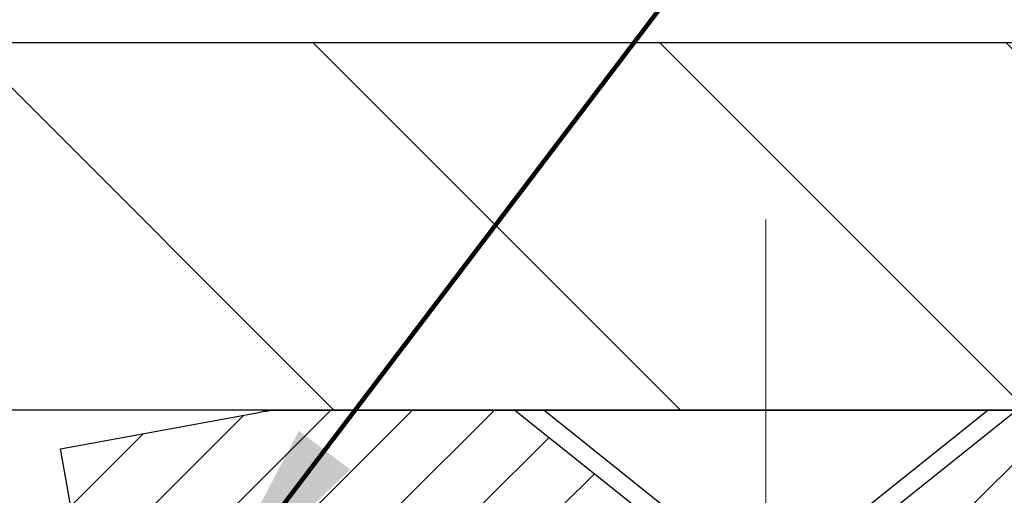
# Model space of a CAD drawing. Extents: x 121 to 3254, y -4 to 1977.
# Drawn here: x 138 to 139, y 13 to 14 of the extents above; entities that cross this region are included whole.
import ezdxf

# ---------------------------------------------------------------- set-up
doc = ezdxf.new("R2010")
doc.units = 0
doc.header["$LTSCALE"] = 5
doc.header["$MEASUREMENT"] = 0
doc.linetypes.add('CENTERX2', pattern=[4, 2.5, -0.5, 0.5, -0.5])
doc.linetypes.add('PHANTOMX2', pattern=[5, 2.5, -0.5, 0.5, -0.5, 0.5, -0.5])
doc.layers.get('DEFPOINTS').update_dxf_attribs({"linetype": 'CONTINUOUS'})
for name, color, linetype, lineweight in [('CAPPING STRIP - H', 251, 'CONTINUOUS', 15), ('CAPPING STRIP - L', 7, 'CONTINUOUS', 25), ('CENTERLINE - L', 1, 'CENTERX2', 18), ('CONCRETE - L', 132, 'PHANTOMX2', 30), ('COVER PLATE - H', 251, 'CONTINUOUS', 13), ('COVER PLATE - L', 7, 'CONTINUOUS', 25), ('DIMS', 50, 'CONTINUOUS', 25), ('SCREW - L', 12, 'CONTINUOUS', 25), ('TEXT - 4', 241, 'CONTINUOUS', 25)]:
    doc.layers.add(name, color=color, linetype=linetype, lineweight=lineweight)
doc.styles.add('ROMANS', font='romans', dxfattribs={"width": 0.9})
doc.dimstyles.get("Standard").update_dxf_attribs({"dimtxt": 0.18, "dimasz": 0.18, "dimexe": 0.18, "dimexo": 0.0625, "dimgap": 0.09, "dimtad": 0, "dimtih": 1, "dimtoh": 1, "dimdec": 4, "dimzin": 0, "dimdsep": 46, "dimtxsty": 'Standard', "dimcen": 0.09, "dimadec": 0, "dimazin": 0, "dimtfac": 1, "dimtdec": 4, "dimtofl": 0, "dimtmove": 0, "dimatfit": 3, "dimfxl": 1, "dimtolj": 1, "dimtzin": 0, "dimarcsym": 0})

# ---------------------------------------------------------------- blocks, each defined once
blk = doc.blocks.new('*D9')
at = {"layer": 'DEFPOINTS', "color": 0, "transparency": 16777216}
for p in [(141.3046166553012, 16.85574573324021), (133.8044042019792, 16.19132239154756), (141.3046166553012, 13.31632239154845)]:
    blk.add_point(p, dxfattribs=at)
at = {"layer": 'DIMS', "color": 0, "lineweight": -2, "transparency": 16777216}
for p, q in [((133.8044042019792, 16.39132239154756), (133.8044042019792, 17.05574573324021)), ((141.3046166553012, 13.51632239154845), (141.3046166553012, 17.05574573324021)), ((134.0044042019792, 16.85574573324021), (134.1580648413188, 16.85574573324021)), ((141.1046166553012, 16.85574573324021), (138.2313981746521, 16.85574573324021))]:
    blk.add_line(p, q, dxfattribs=at)
at = {"layer": 'DIMS', "color": 0, "transparency": 16777216}
for points in [[(134.0044042019792, 16.88907906657354), (134.0044042019792, 16.82241239990687), (133.8044042019792, 16.85574573324021)], [(141.1046166553012, 16.88907906657354), (141.1046166553012, 16.82241239990687), (141.3046166553012, 16.85574573324021)]]:
    blk.add_solid(points, dxfattribs=at)
at = {"layer": 'DIMS', "color": 0, "transparency": 16777216, "insert": (136.1947315079854, 16.85574573324021), "char_height": 0.19, "attachment_point": 5}
blk.add_mtext('\\A1;COVERPLATE WIDTH\\P VARIES WITH NOMINAL\\P MATERIAL SIZE', dxfattribs=at)

msp = doc.modelspace()

# ---------------------------------------------------------------- hatches: boundary and pattern name
at = {"layer": 'CAPPING STRIP - H'}
h = msp.add_hatch(dxfattribs=at)
h.set_pattern_fill('ANSI31', color=256, scale=0.47244, angle=90, style=0)
h.set_pattern_definition([(45.00000000000001, (-858.4377980768755, 430.2269688018416), (0.04175819096297156, -0.04175819096297156), [])])
edge = h.paths.add_edge_path()
edge.add_line((137.616141170943, 13.05511526806126), (137.5985344069022, 13.15195247028694))
edge.add_line((137.5985344069022, 13.15195247028694), (137.8028444467232, 13.18909975025511))
edge.add_arc((137.8274939163834, 13.05352766714375), 0.1377947244043846, 90.00000000099271, 100.30484647022479, ccw=False)
edge.add_line((137.827493916381, 13.19132239154814), (138.0623412572926, 13.19132239154814))
edge.add_line((138.0623412572926, 13.19132239154814), (138.1853722612303, 13.0928975883979))
edge.add_line((138.1853722612303, 13.0928975883979), (137.827493916381, 13.0928975883979))
edge.add_arc((137.827493916384, 13.05352766713062), 0.03936992126728001, 90.00000000430171, 100.3048464714298)
edge.add_line((137.8204512107644, 13.09226254802817), (137.616141170943, 13.05511526806126))
edge = h.paths.add_edge_path()
edge.add_arc((138.8497396824925, 13.05352766713779), 0.03936992126011774, 359.9999999998346, 449.9999999998345)
edge.add_line((138.8497396824926, 13.0928975883979), (138.4511192297349, 13.0928975883979))
edge.add_line((138.4511192297349, 13.0928975883979), (138.5741502336726, 13.19132239154814))
edge.add_line((138.5741502336726, 13.19132239154814), (138.8891096037522, 13.19132239154814))
edge.add_arc((138.8891096037521, 13.09289758839802), 0.09842480315012381, -6.622258297284134e-11, 89.99999999993378, ccw=False)
edge.add_line((138.9875344069022, 13.0928975883979), (138.9875344069022, 12.54171869075745))
edge.add_line((138.9875344069022, 12.54171869075745), (138.8891096037522, 12.54171869075745))
edge.add_line((138.8891096037522, 12.54171869075745), (138.8891096037526, 13.05352766713767))
at = {"layer": 'COVER PLATE - H'}
h = msp.add_hatch(dxfattribs=at)
h.set_pattern_fill('ANSI31', color=256, scale=2, angle=90)
h.set_pattern_definition([(135, (-3744.162020774622, -1722.732786205496), (-0.1767766952966369, -0.1767766952966368), [])])
h.paths.add_polyline_path([(139.8671166553007, 13.56632239154799), (136.9921542019796, 13.56632239154799), (136.9921542019796, 13.19132239154845), (140.3046542019792, 13.1913223915489), (141.3046166553012, 13.1913223915489), (141.3046166553012, 13.31632239154845)])

# ---------------------------------------------------------------- linework, layer by layer
at = {"layer": 'CAPPING STRIP - L'}
for p, q in [((137.827493916381, 13.19132239154814), (138.0623412572926, 13.19132239154814)), ((138.0623412572926, 13.19132239154814), (138.1853722612303, 13.0928975883979)), ((137.5985344069021, 13.15195247028757), (137.8028444467232, 13.18909975025511)), ((137.616141170943, 13.05511526806126), (137.5985344069021, 13.15195247028757))]:
    msp.add_line(p, q, dxfattribs=at)
msp.add_lwpolyline([(138.8891096037526, 13.05352766713767, 0.414213562373095), (138.8497396824926, 13.0928975883979), (138.4511192297349, 13.0928975883979), (138.5741502336726, 13.19132239154814), (138.8891096037522, 13.19132239154814, -0.414213562373095), (138.9875344069022, 13.0928975883979), (138.9875344069022, 12.54171869075745), (138.8891096037522, 12.54171869075745)], format="xyb", close=True, dxfattribs=at)
msp.add_arc((137.827493916384, 13.05352766713739), 0.13779472441075, 90.00000000123107, 100.304846469981, dxfattribs=at)
at = {"layer": 'CENTERLINE - L'}
for p, q in [((138.3182396825153, 12.48275811108368), (138.3182396825153, 13.38579014887921)), ((138.3182396825153, 12.48275811108368), (138.3182396825153, 13.38579014887921)), ((138.3182396825153, 12.48275811108365), (138.3182396825153, 13.38579014887918)), ((138.3182396825153, 12.48275811108365), (138.3182396825153, 13.38579014887918)), ((138.3182427139987, 12.48276007278338), (138.3182427139987, 13.3857903045145)), ((138.3182427139987, 12.48276007278338), (138.3182427139987, 13.3857903045145)), ((138.3182427139987, 12.48276007278335), (138.3182427139987, 13.38579030451447)), ((138.3182427139987, 12.48276007278335), (138.3182427139987, 13.38579030451447))]:
    msp.add_line(p, q, dxfattribs=at)
at = {"layer": 'CONCRETE - L'}
msp.add_line((137.8044042019796, 13.19132239154847), (141.7382879997931, 13.19132239154801), dxfattribs=at)
at = {"layer": 'COVER PLATE - L'}
for p, q in [((136.9921542019796, 13.56632239154799), (139.8671166553012, 13.56632239154799)), ((141.3046166553012, 13.1913223915489), (134.6796542019792, 13.19132239154799))]:
    msp.add_line(p, q, dxfattribs=at)
at = {"layer": 'SCREW - L'}
for p, q in [((138.5307821549718, 13.19132239154892), (138.07802624946, 13.19132239154892)), ((138.0918626347983, 13.19132239154814), (138.5446167292876, 13.19132239154814)), ((138.2394998395235, 13.07321262776767), (138.0918626347983, 13.19132239154814)), ((138.0918626347983, 13.19132239154811), (138.5446167292876, 13.19132239154811)), ((138.2394998395235, 13.07321262776765), (138.0918626347983, 13.19132239154811)), ((138.3969795245633, 13.07321262776767), (138.5446167292876, 13.19132239154814)), ((138.3969795245633, 13.07321262776765), (138.5446167292876, 13.19132239154811))]:
    msp.add_line(p, q, dxfattribs=at)

# ---------------------------------------------------------------- dimensions: what is measured, and where the dimension line sits
at = {"layer": 'DIMS'}
dim = msp.add_linear_dim(base=(141.3046166553012, 16.85574573324021), p1=(133.8044042019792, 16.19132239154756), p2=(141.3046166553012, 13.31632239154845), text='COVERPLATE WIDTH\\P VARIES WITH NOMINAL\\P MATERIAL SIZE', dimstyle='Standard', override={"dimtxt": 0.19, "dimasz": 0.2, "dimexe": 0.2, "dimexo": 0.2, "dimgap": 0.2, "dimlunit": 5, "dimpost": ' IN', "dimfrac": 2}, dxfattribs=at)
dim.commit()
dim.dimension.update_dxf_attribs({"geometry": '*D9', "text_midpoint": (136.1947315079854, 16.85574573324021), "dimtype": 160})

# ---------------------------------------------------------------- leaders
at = {"layer": 'TEXT - 4'}
for points in [[(136.2274147777802, 12.97197643375992), (139.2666665251279, 19.24656445473556), (139.5937931338296, 19.24656445473556)], [(136.053533398786, 11.9041001407295), (139.7318112182815, 18.38572895146032), (140.0589378269833, 18.38572895146032)], [(137.7472844132081, 12.99108732647005), (141.0039850484652, 17.28292035510181), (141.306525892587, 17.28292035510181)]]:
    msp.add_leader(points, dimstyle='Standard', override={"dimtxt": 0.7, "dimasz": 0.2, "dimexe": 0.5, "dimexo": 0.5, "dimtih": 0, "dimtoh": 0, "dimtxsty": 'ROMANS', "dimdle": 0.05, "dimclrd": 256, "dimclre": 256, "dimclrt": 256, "dimtfac": 0.3, "dimlwd": 65535, "dimlwe": 65535}, dxfattribs=at)

doc.saveas('drawing.dxf')
